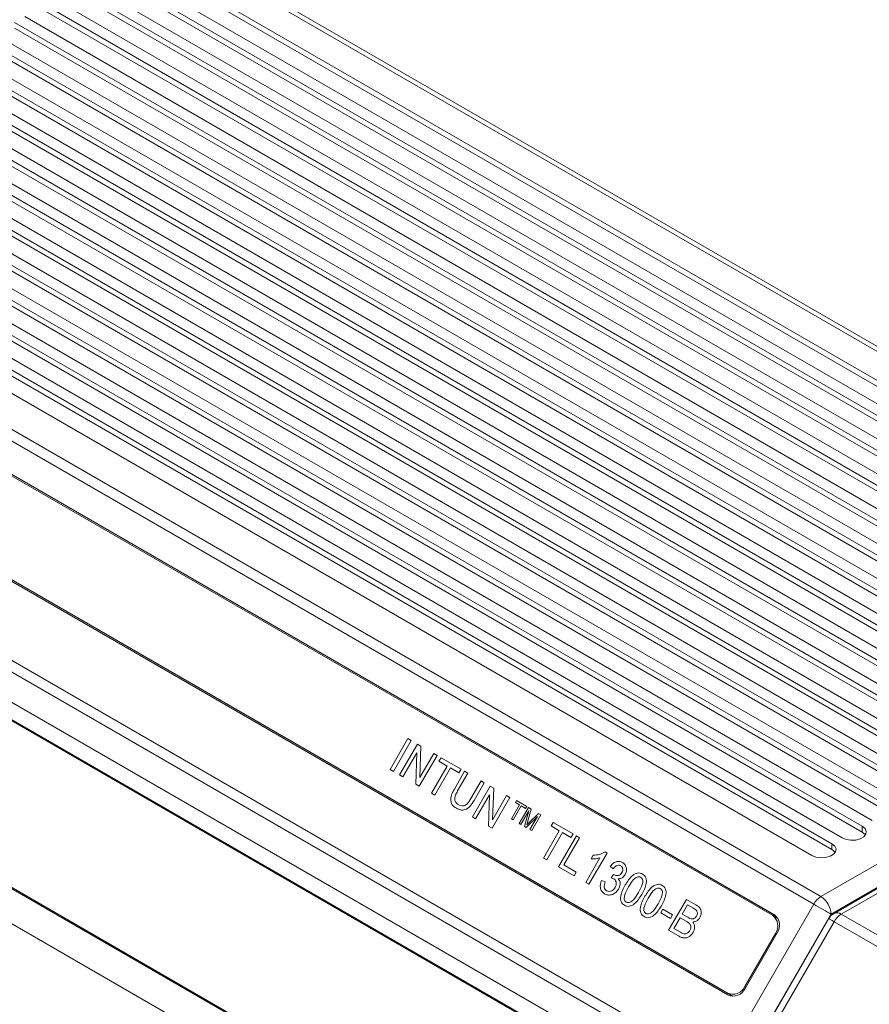
# Model space of a CAD drawing. Units: millimetres. Extents: x 0 to 420, y 0 to 297.
# Drawn here: x 43 to 67, y 247 to 275 of the extents above; entities that cross this region are included whole.
import ezdxf

# ---------------------------------------------------------------- set-up
doc = ezdxf.new("R2010")
doc.units = ezdxf.units.MM

msp = doc.modelspace()

# ---------------------------------------------------------------- linework, layer by layer
at = {"color": 7, "linetype": 'Continuous', "lineweight": 15}
for p, q in [((79.9093, 258.4849), (46.251, 277.9154)), ((79.2197, 258.7478), (46.5407, 277.613)), ((77.8709, 258.71), (46.4753, 276.8343)), ((77.8709, 258.5467), (46.4753, 276.671)), ((77.0223, 258.2202), (45.6268, 276.3445)), ((45.9096, 276.5077), (77.3052, 258.3835)), ((45.0611, 276.0179), (76.4566, 257.8936)), ((77.0223, 258.0569), (45.6268, 276.1811)), ((76.1738, 257.7303), (44.7783, 275.8546)), ((44.2126, 275.528), (75.6081, 257.4038)), ((76.1738, 257.567), (44.7783, 275.6913)), ((75.3253, 257.2405), (43.9297, 275.3648)), ((75.3253, 257.0772), (43.9297, 275.2015)), ((43.3641, 275.0382), (74.7596, 256.9139)), ((74.4767, 256.7507), (43.0812, 274.8749)), ((74.4767, 256.5873), (43.0812, 274.7116)), ((73.6282, 256.2608), (42.2327, 274.3851)), ((42.5155, 274.5484), (73.9111, 256.4241)), ((73.6282, 256.0975), (42.2327, 274.2218)), ((72.7797, 255.771), (41.3842, 273.8952)), ((41.667, 274.0585), (73.0625, 255.9342)), ((40.8185, 273.5687), (72.214, 255.4444)), ((72.7797, 255.6077), (41.3842, 273.7319)), ((71.9312, 255.2811), (40.5356, 273.4054)), ((71.9312, 255.1178), (40.5356, 273.2421)), ((39.9699, 273.0788), (71.3655, 254.9546)), ((71.0826, 254.7913), (39.6871, 272.9155)), ((71.0826, 254.628), (39.6871, 272.7522)), ((70.2341, 254.3014), (38.8386, 272.4257)), ((39.1214, 272.589), (70.517, 254.4647)), ((70.2341, 254.1381), (38.8386, 272.2624)), ((69.3856, 253.8116), (37.99, 271.9358)), ((38.2729, 272.0991), (69.6684, 253.9749)), ((37.4244, 271.6093), (68.8199, 253.485)), ((69.3856, 253.6483), (37.99, 271.7725)), ((68.5371, 253.3217), (37.1415, 271.446)), ((36.5758, 271.1194), (67.9714, 252.9952)), ((68.5371, 253.1584), (37.1415, 271.2827)), ((67.6885, 252.8319), (36.293, 270.9562)), ((67.6885, 252.6686), (36.293, 270.7928)), ((35.7273, 270.6296), (67.1228, 252.5053)), ((66.84, 252.3421), (35.4445, 270.4663)), ((66.84, 252.1787), (35.4445, 270.303)), ((65.9915, 251.8522), (34.5959, 269.9765)), ((34.8788, 270.1397), (66.2743, 252.0155)), ((32.0261, 269.7992), (65.6844, 250.3687)), ((65.9915, 251.6889), (34.5959, 269.8132)), ((65.4844, 250.1575), (31.8261, 269.5881)), ((34.0302, 269.6499), (65.4258, 251.5256)), ((64.3731, 249.8657), (32.129, 268.4798)), ((64.3248, 249.8474), (32.1373, 268.4289)), ((64.3767, 249.8636), (32.329, 268.3643)), ((30.829, 266.2282), (63.0731, 247.6141)), ((30.8773, 266.2465), (63.0648, 247.665)), ((31.0773, 266.131), (63.2163, 247.5775)), ((29.1633, 264.9761), (62.8216, 245.5455)), ((62.7388, 245.2668), (29.0805, 264.6973)), ((62.7388, 244.4222), (29.0805, 263.8527)), ((62.7388, 244.4222), (29.0805, 263.8527)), ((62.0317, 244.3405), (29.7876, 262.9546)), ((29.8159, 262.9056), (62.0034, 244.3241)), ((65.6844, 250.3687), (79.2197, 258.1825)), ((79.9922, 257.9752), (65.9672, 249.8788)), ((80.075, 257.995), (66.0501, 249.8986)), ((66.25, 249.8788), (80.275, 257.9752)), ((62.7388, 238.2165), (30.3972, 256.8869)), ((53.6071, 253.9331), (54.1071, 254.7991)), ((54.1071, 254.7991), (54.199, 254.7461)), ((54.199, 254.7461), (53.699, 253.8801)), ((53.8735, 253.7793), (54.3735, 254.6454)), ((54.3735, 254.6454), (54.472, 254.5885)), ((54.472, 254.5885), (54.4409, 253.7062)), ((54.355, 254.4013), (53.9653, 253.7263)), ((54.3259, 253.5182), (54.3569, 254.4003)), ((54.3569, 254.4003), (54.355, 254.4013)), ((54.9244, 254.3273), (54.4244, 253.4613)), ((54.4428, 253.7051), (54.8326, 254.3803)), ((54.8326, 254.3803), (54.9244, 254.3273)), ((54.9762, 254.1624), (55.0346, 254.2637)), ((55.0346, 254.2637), (55.5948, 253.9403)), ((53.699, 253.8801), (53.6071, 253.9331)), ((54.7642, 253.2651), (55.2058, 254.0299)), ((55.2976, 253.9769), (54.8561, 253.2121)), ((55.2058, 254.0299), (54.9762, 254.1624)), ((55.5364, 253.8391), (55.2976, 253.9769)), ((55.5948, 253.9403), (55.5364, 253.8391)), ((53.9653, 253.7263), (53.8735, 253.7793)), ((54.4409, 253.7062), (54.4428, 253.7051)), ((55.4078, 253.3831), (55.6958, 253.882)), ((55.7877, 253.829), (55.4999, 253.3306)), ((55.6958, 253.882), (55.7877, 253.829)), ((54.4244, 253.4613), (54.3259, 253.5182)), ((55.8673, 253.1185), (56.155, 253.6169)), ((55.9121, 252.6024), (56.4121, 253.4685)), ((56.2468, 253.5639), (55.9588, 253.065)), ((56.155, 253.6169), (56.2468, 253.5639)), ((56.4121, 253.4685), (56.5107, 253.4116)), ((56.5107, 253.4116), (56.4796, 252.5293)), ((54.8561, 253.2121), (54.7642, 253.2651)), ((56.3937, 253.2244), (56.004, 252.5494)), ((56.3645, 252.3413), (56.3955, 253.2234)), ((56.3955, 253.2234), (56.3937, 253.2244)), ((56.9631, 253.1504), (56.4631, 252.2844)), ((56.4815, 252.5282), (56.8713, 253.2034)), ((56.8713, 253.2034), (56.9631, 253.1504)), ((57.0087, 252.5468), (57.2355, 252.9396)), ((57.2826, 252.9124), (57.0558, 252.5195)), ((57.1175, 253.0077), (57.1476, 253.0597)), ((57.2355, 252.9396), (57.1175, 253.0077)), ((57.1476, 253.0597), (57.4353, 252.8936)), ((57.2256, 252.4215), (57.4825, 252.8663)), ((57.4053, 252.8416), (57.2826, 252.9124)), ((57.4353, 252.8936), (57.4053, 252.8416)), ((57.556, 252.8239), (57.4601, 252.4596)), ((57.4825, 252.8663), (57.556, 252.8239)), ((56.004, 252.5494), (55.9121, 252.6024)), ((57.0558, 252.5195), (57.0087, 252.5468)), ((57.4911, 252.7724), (57.2728, 252.3943)), ((57.3756, 252.335), (57.4926, 252.7716)), ((57.7414, 252.6198), (57.4232, 252.3075)), ((57.4926, 252.7716), (57.4911, 252.7724)), ((57.5002, 252.4436), (57.7661, 252.7026)), ((57.5275, 252.2472), (57.7423, 252.6192)), ((57.8315, 252.6648), (57.5747, 252.22)), ((57.7423, 252.6192), (57.7414, 252.6198)), ((57.7661, 252.7026), (57.8315, 252.6648)), ((56.4631, 252.2844), (56.3645, 252.3413)), ((56.4796, 252.5293), (56.4815, 252.5282)), ((57.2728, 252.3943), (57.2256, 252.4215)), ((57.4232, 252.3075), (57.3756, 252.335)), ((57.4387, 252.3842), (57.4396, 252.3837)), ((58.1169, 252.3494), (58.1753, 252.4506)), ((58.3464, 252.2169), (58.1169, 252.3494)), ((58.1753, 252.4506), (58.7355, 252.1272)), ((66.84, 252.1787), (66.84, 252.3421)), ((40.4631, 252.0558), (62.0317, 239.6045)), ((62.0034, 239.6535), (40.4914, 252.0721)), ((57.5747, 252.22), (57.5275, 252.2472)), ((57.9049, 251.452), (58.3464, 252.2169)), ((58.4383, 252.1638), (57.9967, 251.399)), ((58.3273, 251.2082), (58.8273, 252.0742)), ((58.677, 252.026), (58.4383, 252.1638)), ((58.9191, 252.0212), (58.4776, 251.2564)), ((58.7355, 252.1272), (58.677, 252.026)), ((58.8273, 252.0742), (58.9191, 252.0212)), ((65.9915, 251.6889), (65.9915, 251.8522)), ((57.9967, 251.399), (57.9049, 251.452)), ((59.0895, 250.7682), (59.4856, 251.4542)), ((59.6878, 251.5924), (59.1813, 250.7152)), ((59.2397, 251.4313), (59.2982, 251.5325)), ((59.6327, 251.6242), (59.6878, 251.5924)), ((58.7681, 250.9537), (58.3273, 251.2082)), ((58.4776, 251.2564), (58.8265, 251.0549)), ((59.8599, 251.1482), (59.7794, 251.2209)), ((58.8265, 251.0549), (58.7681, 250.9537)), ((59.8008, 250.8974), (59.8692, 250.9929)), ((59.1813, 250.7152), (59.0895, 250.7682)), ((59.5361, 250.8206), (59.6364, 250.7824)), ((59.9984, 250.8705), (59.9971, 250.8682)), ((61.4129, 249.4269), (61.9129, 250.293)), ((61.9463, 250.1387), (61.7969, 249.88)), ((61.9129, 250.293), (62.181, 250.1381)), ((62.0909, 250.0552), (61.9463, 250.1387)), ((63.5112, 246.74), (65.4844, 250.1575)), ((61.1922, 249.9142), (61.2506, 250.0154)), ((61.4677, 249.7552), (61.1922, 249.9142)), ((61.2506, 250.0154), (61.5261, 249.8564)), ((61.5261, 249.8564), (61.4677, 249.7552)), ((61.7385, 249.7788), (61.5631, 249.4751)), ((61.9092, 249.6802), (61.7385, 249.7788)), ((61.7969, 249.88), (61.9539, 249.7894)), ((65.9672, 249.8788), (63.3045, 245.2668)), ((64.3248, 249.8474), (64.4764, 249.7599)), ((71.7655, 246.6948), (66.25, 249.8788)), ((65.9036, 249.7522), (63.2409, 245.1402)), ((63.3873, 245.0557), (66.05, 249.6677)), ((71.5655, 246.4837), (66.05, 249.6677)), ((61.6872, 249.2686), (61.4129, 249.4269)), ((61.5631, 249.4751), (61.7465, 249.3693)), ((63.5476, 247.8481), (64.4076, 249.3377)), ((63.5559, 247.7972), (64.4559, 249.356)), ((64.4076, 249.3377), (64.4359, 249.3214)), ((63.5476, 247.8481), (63.5759, 247.8318)), ((63.0648, 247.665), (63.2163, 247.5775))]:
    msp.add_line(p, q, dxfattribs=at)
at = {"color": 7, "linetype": 'Continuous', "lineweight": 15, "flags": 128}
for points in [[(66.2743, 252.0155), (66.3881, 251.9695), (66.5223, 251.9487), (66.6607, 251.9557), (66.7866, 251.9896), (66.8848, 252.0463), (66.9435, 252.119), (66.9556, 252.1989), (66.9197, 252.2764), (66.84, 252.3421)], [(66.9313, 252.0971), (66.9197, 252.1131), (66.84, 252.1787)], [(65.4258, 251.5256), (65.5396, 251.4796), (65.6738, 251.4589), (65.8122, 251.4659), (65.9381, 251.4998), (66.0363, 251.5565), (66.095, 251.6292), (66.1071, 251.7091), (66.0711, 251.7865), (65.9915, 251.8522)], [(66.0828, 251.6073), (66.0711, 251.6232), (65.9915, 251.6889)], [(65.9672, 249.8788), (65.9228, 249.9044), (65.8691, 249.9354), (65.8084, 249.9705), (65.7429, 250.0083), (65.6752, 250.0474), (65.6078, 250.0863), (65.5434, 250.1235), (65.4844, 250.1575)], [(65.9036, 249.7522), (65.9086, 249.7493), (65.9266, 249.7389), (65.957, 249.7214), (65.9987, 249.6973), (66.05, 249.6677)]]:
    msp.add_lwpolyline(points, dxfattribs=at)
at = {"color": 7, "linetype": 'Continuous', "lineweight": 15}
for centre, radius, start, end in [((65.9898, 249.8791), 0.577, 121.95467, 151.14439), ((65.3531, 249.8508), 0.6147, 2.60548, 57.39452), ((64.1061, 249.5503), 0.3689, 324.81491, 53.64876), ((64.1544, 249.5686), 0.3689, 324.81491, 53.64876), ((66.1511, 249.6473), 0.2658, 111.88779, 157.22417), ((66.1334, 249.7201), 0.1969, 53.68095, 115.24629), ((66.5554, 249.3892), 0.577, 121.95467, 151.14439), ((63.2128, 248.003), 0.3689, 246.35693, 335.1837), ((63.2211, 247.952), 0.3689, 246.35693, 335.1837)]:
    msp.add_arc(centre, radius, start, end, dxfattribs=at)
for points, knots in [([(55.466, 252.845), (55.4222, 252.8739), (55.3353, 252.9313), (55.2879, 253.0947), (55.3349, 253.2527), (55.3834, 253.3395), (55.4078, 253.3831)], [0, 0, 0, 0, 0.2807443, 0.5579534, 0.7783643, 1, 1, 1, 1]), ([(55.4999, 253.3306), (55.478, 253.2923), (55.4345, 253.2163), (55.406, 253.0935), (55.4453, 252.9969), (55.493, 252.966), (55.517, 252.9505)], [0, 0, 0, 0, 0.2820414, 0.5601326, 0.778976, 1, 1, 1, 1]), ([(55.517, 252.9505), (55.5391, 252.939), (55.5832, 252.916), (55.6613, 252.9067), (55.7469, 252.9448), (55.8114, 253.0268), (55.8486, 253.0879), (55.8673, 253.1185)], [0, 0, 0, 0, 0.18725, 0.3734599, 0.5591688, 0.77909, 1, 1, 1, 1]), ([(55.9588, 253.065), (55.9266, 253.0104), (55.8627, 252.9018), (55.7188, 252.7963), (55.5745, 252.79), (55.5022, 252.8266), (55.466, 252.845)], [0, 0, 0, 0, 0.2813568, 0.5593988, 0.7790436, 1, 1, 1, 1]), ([(57.4601, 252.4596), (57.4564, 252.4455), (57.4499, 252.4202), (57.4421, 252.3952), (57.4387, 252.3842)], [0, 0, 0, 0, 0.5600675, 1, 1, 1, 1]), ([(57.4396, 252.3837), (57.4509, 252.3949), (57.471, 252.415), (57.4913, 252.4349), (57.5002, 252.4436)], [0, 0, 0, 0, 0.5599981, 1, 1, 1, 1]), ([(59.4856, 251.4542), (59.4391, 251.4432), (59.3561, 251.4236), (59.2753, 251.4289), (59.2397, 251.4313)], [0, 0, 0, 0, 0.5595532, 1, 1, 1, 1]), ([(59.2982, 251.5325), (59.3621, 251.5339), (59.4761, 251.5363), (59.5849, 251.5974), (59.6327, 251.6242)], [0, 0, 0, 0, 0.5606714, 1, 1, 1, 1]), ([(59.7794, 251.2209), (59.8061, 251.2514), (59.8594, 251.3124), (59.9578, 251.3578), (60.049, 251.3606), (60.0966, 251.3387), (60.1204, 251.3277)], [0, 0, 0, 0, 0.2804082, 0.5594404, 0.7796243, 1, 1, 1, 1]), ([(60.0711, 251.2362), (60.0513, 251.2443), (60.0118, 251.2603), (59.9282, 251.2304), (59.8858, 251.1794), (59.8599, 251.1482)], [0, 0, 0, 0, 0.28002382, 0.55973411, 1, 1, 1, 1]), ([(60.1049, 251.0424), (60.115, 251.063), (60.1351, 251.1042), (60.1292, 251.165), (60.1066, 251.2104), (60.0829, 251.2276), (60.0711, 251.2362)], [0, 0, 0, 0, 0.2798277, 0.5585687, 0.7793263, 1, 1, 1, 1]), ([(60.1204, 251.3277), (60.1473, 251.3081), (60.2009, 251.269), (60.2353, 251.1734), (60.2363, 251.0735), (60.209, 251.0159), (60.1954, 250.9871)], [0, 0, 0, 0, 0.2802437, 0.5599507, 0.7800034, 1, 1, 1, 1]), ([(59.8693, 250.8729), (59.857, 250.8787), (59.8351, 250.8891), (59.8113, 250.8949), (59.8008, 250.8974)], [0, 0, 0, 0, 0.5598097, 1, 1, 1, 1]), ([(59.8692, 250.9929), (59.8897, 250.9812), (59.9308, 250.9579), (60.0007, 250.9563), (60.066, 250.9857), (60.0919, 251.0235), (60.1049, 251.0424)], [0, 0, 0, 0, 0.2810327, 0.5608567, 0.7803623, 1, 1, 1, 1]), ([(60.1954, 250.9871), (60.1821, 250.9669), (60.1555, 250.9266), (60.0855, 250.877), (60.0314, 250.873), (59.9984, 250.8705)], [0, 0, 0, 0, 0.280737, 0.5608897, 1, 1, 1, 1]), ([(60.1992, 250.6967), (60.2286, 250.745), (60.2875, 250.8415), (60.3816, 250.9482), (60.4718, 251.0094), (60.5455, 251.0349), (60.6192, 251.0335), (60.6611, 251.0135), (60.682, 251.0035)], [0, 0, 0, 0, 0.25040269, 0.50022538, 0.62528036, 0.7501788, 0.87498591, 1, 1, 1, 1]), ([(60.6294, 250.9139), (60.6136, 250.9208), (60.5822, 250.9344), (60.5077, 250.9181), (60.3974, 250.8219), (60.3336, 250.7151), (60.291, 250.6437)], [0, 0, 0, 0, 0.12491919, 0.24974465, 0.4987675, 1, 1, 1, 1]), ([(60.5665, 250.4847), (60.6076, 250.5575), (60.669, 250.6665), (60.696, 250.8115), (60.671, 250.8834), (60.6432, 250.9038), (60.6294, 250.9139)], [0, 0, 0, 0, 0.50136669, 0.75027858, 0.87501436, 1, 1, 1, 1]), ([(60.682, 251.0035), (60.7013, 250.9904), (60.7398, 250.9643), (60.7792, 250.902), (60.7947, 250.8253), (60.7855, 250.7162), (60.7399, 250.581), (60.6856, 250.4815), (60.6583, 250.4316)], [0, 0, 0, 0, 0.1250488, 0.2498858, 0.3747319, 0.499776, 0.7495863, 1, 1, 1, 1]), ([(59.6184, 250.4479), (59.5892, 250.469), (59.531, 250.5113), (59.4947, 250.6167), (59.4983, 250.7249), (59.5235, 250.7887), (59.5361, 250.8206)], [0, 0, 0, 0, 0.2800186, 0.5592652, 0.7794382, 1, 1, 1, 1]), ([(59.6364, 250.7824), (59.6271, 250.7561), (59.6086, 250.7038), (59.6043, 250.6276), (59.6292, 250.5675), (59.6587, 250.5465), (59.6735, 250.536)], [0, 0, 0, 0, 0.2808648, 0.5604563, 0.7798752, 1, 1, 1, 1]), ([(59.6735, 250.536), (59.6962, 250.5269), (59.7415, 250.5087), (59.8152, 250.5298), (59.8764, 250.5709), (59.9023, 250.6097), (59.9153, 250.6291)], [0, 0, 0, 0, 0.2795357, 0.5592024, 0.7795129, 1, 1, 1, 1]), ([(59.9153, 250.6291), (59.9274, 250.6553), (59.9515, 250.7077), (59.9448, 250.7847), (59.9149, 250.8414), (59.8845, 250.8624), (59.8693, 250.8729)], [0, 0, 0, 0, 0.27955614, 0.55895621, 0.77923873, 1, 1, 1, 1]), ([(59.9971, 250.8682), (60.0143, 250.8482), (60.0487, 250.8083), (60.0596, 250.6999), (60.0282, 250.6251), (60.009, 250.5794)], [0, 0, 0, 0, 0.28087302, 0.56124597, 1, 1, 1, 1]), ([(60.1755, 250.1262), (60.1563, 250.1393), (60.1179, 250.1653), (60.0786, 250.2274), (60.0633, 250.3041), (60.0723, 250.4129), (60.1179, 250.5477), (60.1721, 250.647), (60.1992, 250.6967)], [0, 0, 0, 0, 0.1250433, 0.2499081, 0.374738, 0.4997784, 0.7496027, 1, 1, 1, 1]), ([(60.291, 250.6437), (60.2505, 250.5712), (60.1898, 250.4626), (60.1622, 250.3186), (60.1865, 250.2466), (60.214, 250.2262), (60.2278, 250.216)], [0, 0, 0, 0, 0.5012229, 0.7502724, 0.875058, 1, 1, 1, 1]), ([(60.7502, 250.3786), (60.7796, 250.4269), (60.8385, 250.5234), (60.9326, 250.6302), (61.0228, 250.6913), (61.0965, 250.7168), (61.1702, 250.7154), (61.2121, 250.6954), (61.233, 250.6854)], [0, 0, 0, 0, 0.2504027, 0.5002254, 0.6252804, 0.7501788, 0.8749859, 1, 1, 1, 1]), ([(61.1804, 250.5959), (61.1646, 250.6027), (61.1332, 250.6163), (61.0587, 250.6001), (60.9484, 250.5038), (60.8846, 250.397), (60.842, 250.3256)], [0, 0, 0, 0, 0.12491919, 0.24974465, 0.4987675, 1, 1, 1, 1]), ([(61.233, 250.6854), (61.2523, 250.6724), (61.2908, 250.6463), (61.3302, 250.5839), (61.3456, 250.5072), (61.3365, 250.3981), (61.2909, 250.2629), (61.2366, 250.1634), (61.2093, 250.1136)], [0, 0, 0, 0, 0.1250488, 0.2498858, 0.3747319, 0.499776, 0.7495863, 1, 1, 1, 1]), ([(60.009, 250.5794), (59.9811, 250.5403), (59.9254, 250.4622), (59.8078, 250.4148), (59.7019, 250.4094), (59.6462, 250.435), (59.6184, 250.4479)], [0, 0, 0, 0, 0.2793329, 0.5587576, 0.7792717, 1, 1, 1, 1]), ([(60.6583, 250.4316), (60.6289, 250.3834), (60.57, 250.2869), (60.4759, 250.1802), (60.3856, 250.1193), (60.3119, 250.0944), (60.2382, 250.0959), (60.1964, 250.1161), (60.1755, 250.1262)], [0, 0, 0, 0, 0.2504006, 0.5001962, 0.6252392, 0.7501047, 0.8749555, 1, 1, 1, 1]), ([(60.2278, 250.216), (60.2435, 250.2092), (60.2749, 250.1956), (60.3493, 250.211), (60.4603, 250.3063), (60.524, 250.4132), (60.5665, 250.4847)], [0, 0, 0, 0, 0.1249873, 0.2497893, 0.4987174, 1, 1, 1, 1]), ([(60.7265, 249.8082), (60.7073, 249.8212), (60.6689, 249.8472), (60.6295, 249.9093), (60.6143, 249.986), (60.6233, 250.0948), (60.6689, 250.2296), (60.723, 250.3289), (60.7502, 250.3786)], [0, 0, 0, 0, 0.1250433, 0.2499081, 0.374738, 0.4997784, 0.7496027, 1, 1, 1, 1]), ([(61.1175, 250.1666), (61.1586, 250.2394), (61.22, 250.3484), (61.247, 250.4934), (61.222, 250.5654), (61.1942, 250.5857), (61.1804, 250.5959)], [0, 0, 0, 0, 0.5013667, 0.7502786, 0.8750144, 1, 1, 1, 1]), ([(60.842, 250.3256), (60.8015, 250.2531), (60.7408, 250.1445), (60.7132, 250.0005), (60.7375, 249.9285), (60.765, 249.9082), (60.7788, 249.898)], [0, 0, 0, 0, 0.5012229, 0.7502724, 0.875058, 1, 1, 1, 1]), ([(61.2093, 250.1136), (61.1799, 250.0653), (61.121, 249.9688), (61.0269, 249.8621), (60.9366, 249.8012), (60.8629, 249.7763), (60.7892, 249.7778), (60.7474, 249.798), (60.7265, 249.8082)], [0, 0, 0, 0, 0.25040064, 0.50019618, 0.6252392, 0.75010465, 0.87495553, 1, 1, 1, 1]), ([(60.7788, 249.898), (60.7945, 249.8911), (60.8259, 249.8775), (60.9003, 249.8929), (61.0113, 249.9882), (61.075, 250.0951), (61.1175, 250.1666)], [0, 0, 0, 0, 0.12498735, 0.24978931, 0.49871741, 1, 1, 1, 1]), ([(62.1913, 249.8208), (62.2042, 249.8468), (62.2237, 249.8859), (62.2167, 249.9387), (62.1966, 249.9837), (62.1496, 250.0196), (62.1105, 250.0433), (62.0909, 250.0552)], [0, 0, 0, 0, 0.2483912, 0.3732929, 0.4986316, 0.7488666, 1, 1, 1, 1]), ([(62.181, 250.1381), (62.2116, 250.1188), (62.2724, 250.0803), (62.3295, 249.9887), (62.333, 249.8781), (62.3053, 249.8143), (62.2915, 249.7824)], [0, 0, 0, 0, 0.2812554, 0.5601842, 0.7804334, 1, 1, 1, 1]), ([(61.9539, 249.7894), (61.9726, 249.7791), (62.0101, 249.7586), (62.0621, 249.7398), (62.1078, 249.7455), (62.1537, 249.7643), (62.1763, 249.7982), (62.1913, 249.8208)], [0, 0, 0, 0, 0.2511202, 0.5011633, 0.6265991, 0.7515005, 1, 1, 1, 1]), ([(62.2915, 249.7824), (62.2774, 249.7619), (62.2492, 249.7208), (62.1777, 249.6691), (62.1217, 249.6613), (62.0876, 249.6565)], [0, 0, 0, 0, 0.2804222, 0.5608398, 1, 1, 1, 1]), ([(62.0089, 249.4202), (62.0217, 249.4481), (62.0409, 249.49), (62.037, 249.5473), (62.0071, 249.6214), (61.9527, 249.6541), (61.9092, 249.6802)], [0, 0, 0, 0, 0.2489825, 0.3744681, 0.4999695, 1, 1, 1, 1]), ([(62.0876, 249.6565), (62.103, 249.6351), (62.1339, 249.5924), (62.1462, 249.5116), (62.1341, 249.4337), (62.1121, 249.3897), (62.1011, 249.3677)], [0, 0, 0, 0, 0.28026992, 0.55955299, 0.77969075, 1, 1, 1, 1]), ([(62.1011, 249.3677), (62.0819, 249.3398), (62.0436, 249.2838), (61.9619, 249.2263), (61.8671, 249.2027), (61.7733, 249.2229), (61.7159, 249.2533), (61.6872, 249.2686)], [0, 0, 0, 0, 0.1866525, 0.3731896, 0.5593794, 0.7793126, 1, 1, 1, 1]), ([(61.7465, 249.3693), (61.7894, 249.3458), (61.8431, 249.3165), (61.9189, 249.3329), (61.9672, 249.36), (61.9923, 249.3962), (62.0089, 249.4202)], [0, 0, 0, 0, 0.4993351, 0.6247961, 0.7503944, 1, 1, 1, 1])]:
    msp.add_open_spline(points, degree=3, knots=knots, dxfattribs=at)

doc.saveas('drawing.dxf')
